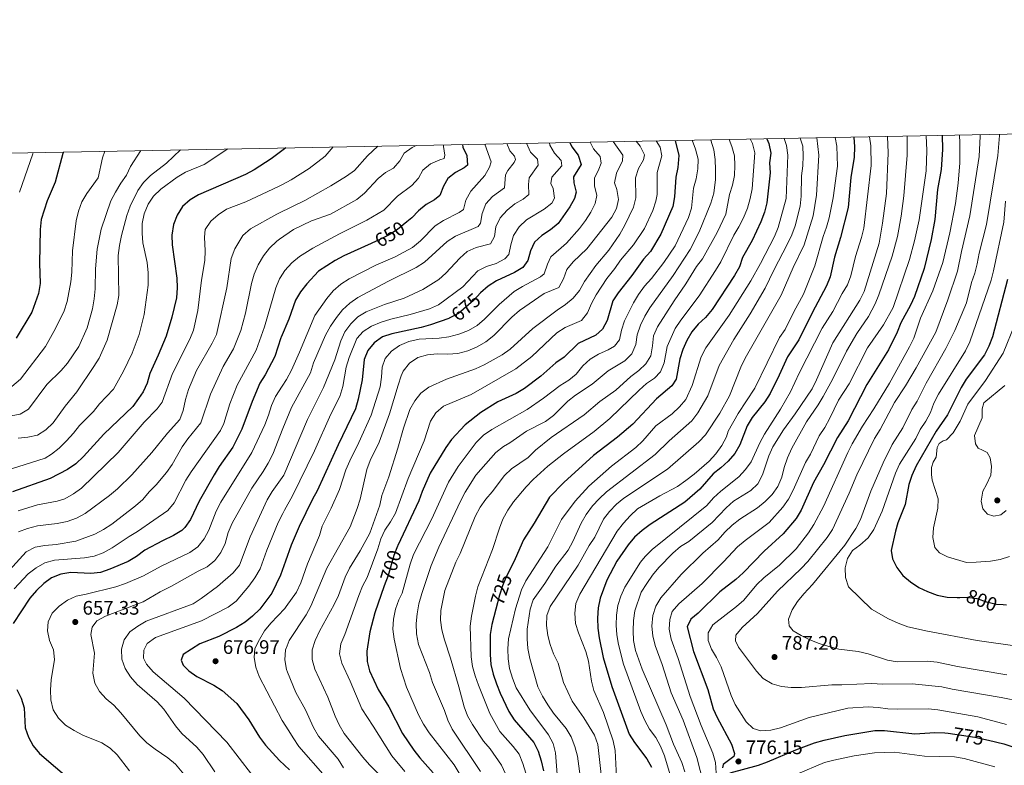
# Model space of a CAD drawing. Units: metres. Extents: x 628491 to 635430, y 702065 to 706822.
# Drawn here: x 631784 to 632288, y 706440 to 706822 of the extents above; entities that cross this region are included whole.
import ezdxf
from ezdxf.enums import TextEntityAlignment as Align

# ---------------------------------------------------------------- set-up
doc = ezdxf.new("R2010")
doc.units = ezdxf.units.M
doc.header["$MEASUREMENT"] = 0
doc.linetypes.add('DGN Style 5', pattern=[60.54797, 25.94913, -34.59884])
for name, color, linetype, lineweight in [('Altimetria', 7, 'Continuous', 0), ('Elem no vistos', 7, 'Continuous', 0), ('Marco', 7, 'Continuous', 0)]:
    doc.layers.add(name, color=color, linetype=linetype, lineweight=lineweight)
doc.styles.add('Style-Arial', font='txt')
doc.styles.add('Style-Helvetica-Narrow-Oblique', font='txt')

# ---------------------------------------------------------------- blocks, each defined once
blk = doc.blocks.new('5PATER')
at = {"layer": 'Altimetria', "linetype": 'Continuous', "lineweight": 0}
h = blk.add_hatch(color=250, dxfattribs=at)
edge = h.paths.add_edge_path()
edge.add_ellipse((0, 0), major_axis=(-1.1, -1.11), ratio=0.999422, start_angle=0, end_angle=360)

msp = doc.modelspace()

# ---------------------------------------------------------------- linework, layer by layer
at = {"layer": 'Altimetria', "color": 30, "linetype": 'Continuous', "lineweight": 0, "flags": 128}
for points, elevation in [([(632238.409, 706762.212), (632238.443, 706752.371), (632236.735, 706731.596), (632235.387, 706721.1), (632233.488, 706710.808), (632230.641, 706700.672), (632223.926, 706680.895), (632222.026, 706676.272), (632218.633, 706669.822), (632212.68, 706661.084), (632207.273, 706652.086), (632200.385, 706638.004), (632195.407, 706628.968), (632192.855, 706624.667), (632186.816, 706616.006), (632179.285, 706602.451), (632177.161, 706597.578), (632175.506, 706592.571), (632174.28, 706587.555), (632172.239, 706582.9), (632169.353, 706578.816), (632165.756, 706575.21), (632161.811, 706571.883), (632152.669, 706566.218), (632148.777, 706563.078), (632145.077, 706559.487), (632141.58, 706555.508), (632133.872, 706548.697), (632122.664, 706537.899), (632112.304, 706525.927), (632109.651, 706521.559), (632108.136, 706516.793), (632107.716, 706511.435), (632108.167, 706506.455), (632109.393, 706501.589), (632112.966, 706491.86), (632117.647, 706477.304), (632123.64, 706463.35), (632130.782, 706444.174), (632135.904, 706424.279)], 765), ([(632248.129, 706762.398), (632248.555, 706754.699), (632248.099, 706744.459), (632244.486, 706719.267), (632242.227, 706708.641), (632239.531, 706698.929), (632231.176, 706674.47), (632226.365, 706665.528), (632218.061, 706653.776), (632208.715, 706635.448), (632203.294, 706626.992), (632198.798, 706617.749), (632196.271, 706613.13), (632193.415, 706608.838), (632188.851, 706599.48), (632186.387, 706595.128), (632180, 706580.917), (632177.584, 706576.36), (632174.748, 706572.241), (632167.807, 706564.399), (632155.472, 706555.319), (632151.506, 706551.945), (632144.447, 706544.269), (632133.402, 706533.221), (632121.456, 706522.81), (632118.124, 706518.981), (632116.83, 706514.817), (632116.508, 706509.824), (632117.509, 706504.795), (632121.127, 706494.884), (632127.288, 706475.481), (632132.974, 706460.64), (632138.977, 706446.458), (632140.273, 706441.628), (632140.767, 706433.397)], 770), ([(632265.187, 706762.725), (632265.213, 706762.514), (632265.381, 706758.816), (632265.369, 706748.409), (632264.53, 706737.994), (632263.173, 706727.697), (632260.312, 706712.703), (632256.59, 706697.492), (632251.568, 706682.971), (632245.256, 706668.93), (632241.839, 706658.791), (632239.67, 706654.285), (632229.313, 706635.786), (632221.294, 706622.57), (632215.518, 706613.72), (632210.285, 706604.645), (632207.955, 706600.22), (632195.53, 706572.547), (632190.631, 706563.441), (632187.857, 706559.238), (632181.531, 706550.997), (632172.986, 706542.655), (632165.099, 706536.139), (632161.48, 706532.687), (632154.755, 706524.722), (632150.971, 706521.414), (632138.852, 706512.122), (632136.53, 706507.929), (632136.503, 706504.136), (632138.16, 706499.65), (632140.752, 706495.374), (632143.165, 706490.526), (632148.307, 706475.849), (632150.258, 706471.244), (632156.012, 706462.486), (632159.631, 706459.049), (632163.461, 706457.92), (632168.635, 706458.24), (632173.499, 706459.397), (632188.176, 706464.724), (632208.093, 706469.525), (632218.44, 706470.194), (632223.56, 706469.828), (632228.502, 706469.068), (632233.608, 706468.864), (632249.08, 706469.104), (632254.048, 706468.54), (632274.583, 706464.988), (632289.328, 706461.16)], 780), ([(632275.738, 706762.928), (632275.784, 706762.089), (632275.234, 706751.695), (632270.559, 706721.269), (632266.255, 706703.028), (632264.227, 706693.071), (632259.28, 706678.307), (632253.045, 706661.802), (632243.013, 706643.5), (632237.637, 706634.447), (632231.886, 706625.879), (632224.512, 706612.07), (632221.727, 706607.467), (632212.563, 706588.891), (632208.718, 706579.394), (632200.237, 706560.849), (632197.389, 706556.738), (632187.523, 706544.506), (632184.125, 706540.837), (632172.02, 706529.291), (632161.714, 706517.968), (632153.872, 706510.791), (632150.718, 706506.8), (632150.564, 706503.913), (632152.08, 706500.646), (632161.27, 706488.304), (632164.723, 706484.656), (632169.207, 706481.98), (632174.011, 706480.593), (632179.094, 706480.106), (632184.27, 706480.035), (632199.911, 706481.35), (632204.911, 706481.318), (632220.363, 706482.064), (632225.725, 706481.695), (632240.921, 706481.966), (632256.206, 706480.341), (632261.449, 706479.154), (632286.59, 706474.849), (632296.663, 706472.779)], 785), ([(632285.596, 706763.117), (632285.636, 706762.457), (632284.911, 706752.293), (632279.083, 706716.988), (632275.219, 706702.264), (632274.324, 706696.844), (632273.134, 706691.987), (632271.43, 706687.235), (632268.701, 706676.888), (632262.806, 706662.64), (632258.19, 706653.433), (632248.15, 706635.703), (632243.475, 706626.536), (632240.795, 706622.313), (632236.142, 706612.833), (632230.795, 706604.305), (632226.156, 706595.049), (632219.831, 706580.478), (632214.453, 706566.062), (632212.146, 706561.344), (632206.457, 706552.775), (632189.874, 706532.659), (632185.426, 706527.996), (632182.272, 706524.004), (632179.443, 706519.742), (632177.602, 706515.068), (632178.021, 706511.495), (632180.045, 706508.993), (632184.113, 706506.669), (632188.638, 706504.337), (632193.284, 706502.49), (632198.312, 706500.984), (632203.362, 706499.645), (632213.401, 706498.37), (632218.451, 706497.256), (632228.331, 706493.974), (632233.304, 706493.174), (632248.743, 706493.494), (632253.716, 706492.978), (632264.152, 706490.687), (632289.363, 706486.462)], 790), ([(631986.635, 706757.383), (631986.632, 706757.242), (631984.904, 706756.365), (631980.882, 706753.393), (631978.572, 706749.52), (631975.375, 706745.675), (631971.371, 706743.606), (631967.557, 706740.372), (631960.539, 706732.908), (631956.667, 706729.742), (631943.202, 706722.285), (631933.469, 706718.764), (631924.146, 706714.369), (631916.973, 706709.341)], 640), ([(632000.959, 706757.657), (632000.986, 706756.894), (632001.73, 706752.451), (632001.352, 706750.724), (631999.102, 706750.051), (631994.323, 706747.924), (631990.445, 706744.766), (631988.157, 706740.574), (631984.77, 706736.894), (631977.424, 706731.449), (631970.488, 706724.205), (631961.693, 706719.161), (631947.737, 706712.107), (631934.076, 706704.735), (631927.198, 706700.489), (631923.394, 706697.243), (631919.736, 706693.422), (631917.346, 706689.657)], 645), ([(632022.162, 706758.064), (632025.463, 706748.995), (632024.617, 706746.276), (632022.137, 706741.932), (632015.053, 706734.011), (632012.526, 706729.392), (632011.246, 706724.557), (632009.081, 706722.992), (632000.939, 706718.973), (631996.719, 706716.284), (631989.287, 706708.588), (631985.173, 706705.172), (631976.177, 706700.347), (631966.4, 706696.052), (631952.691, 706689.044), (631948.44, 706686.412), (631944.556, 706682.911), (631941.253, 706679.11), (631935.208, 706670.346), (631927.311, 706651.514), (631923.126, 706642.384), (631920.641, 706637.669), (631918.397, 706634.133)], 655), ([(632033.405, 706758.28), (632034.904, 706754.673), (632037.341, 706751.847), (632037.899, 706750.247), (632037.174, 706748.618), (632033.879, 706744.591), (632032.786, 706742.289), (632032.262, 706735.623), (632026.018, 706731.234), (632022.743, 706727.458), (632020.768, 706722.528), (632019.962, 706717.593), (632018.704, 706715.878), (632007.096, 706710.96), (632002.968, 706708.135), (631991.253, 706697.583), (631987.047, 706694.878), (631972.843, 706687.995), (631957.087, 706679.61), (631953.008, 706676.717), (631949.282, 706673.184), (631946.148, 706669.288), (631943.197, 706664.924), (631940.574, 706660.23), (631934.37, 706646.09), (631932.834, 706641.105), (631923.205, 706623.363), (631918.807, 706612.471)], 660), ([(632043.42, 706758.472), (632045.615, 706753.991), (632049.091, 706750.271), (632049.543, 706747.213), (632044.931, 706740.788), (632044.601, 706737.381), (632044.637, 706732.194), (632041.83, 706729.957), (632037.466, 706727.506), (632033.596, 706724.195), (632030.062, 706720.413), (632027.736, 706715.746), (632027.193, 706710.761), (632025.079, 706707.073), (632017.696, 706705.17), (632013.173, 706703.036), (632009.382, 706699.672), (632002.239, 706692.095), (631998.543, 706688.727), (631990.441, 706683.737), (631980.815, 706679.206), (631970.783, 706675.985), (631961.429, 706672.282), (631957.069, 706669.718), (631953.549, 706666.167), (631950.54, 706662.074), (631948.475, 706657.473), (631945.419, 706647.726), (631939.498, 706633.579), (631931.317, 706617.147), (631919.293, 706588.719), (631919.258, 706588.67)], 665), ([(632055.241, 706758.698), (632055.433, 706757.545), (632057.817, 706753.377), (632061.32, 706749.687), (632061.559, 706746.933), (632056.545, 706741.203), (632055.896, 706737.923), (632057.213, 706735.275), (632057.852, 706730.311), (632056.436, 706727.912), (632052.592, 706724.708), (632043.572, 706719.26), (632039.798, 706715.725), (632036.859, 706711.372), (632035.487, 706706.435), (632034.541, 706701.517), (632032.418, 706699.311), (632028.04, 706696.893), (632023.042, 706695.464), (632018.564, 706693.236), (632010.946, 706685.1), (631998.437, 706675.886), (631993.87, 706673.786), (631983.957, 706670.917), (631974.001, 706668.549), (631969.086, 706666.929), (631964.215, 706664.94), (631959.92, 706662.208), (631956.556, 706658.506), (631952.684, 706648.928), (631951.23, 706643.881), (631949.538, 706633.97), (631948, 706628.995), (631943.25, 706619.942), (631934.948, 706601.086), (631923.733, 706578.166), (631919.597, 706570.762)], 670), ([(632076.131, 706759.099), (632077.84, 706755.711), (632081.154, 706751.785), (632081.767, 706748.335), (632080.596, 706745.231), (632078.324, 706740.652), (632078.36, 706736.719), (632079.496, 706731.782), (632078.654, 706727.724), (632076.511, 706723.206), (632073.785, 706718.975), (632070.674, 706714.927), (632063.959, 706707.293), (632056.034, 706700.354), (632054.24, 706696.538), (632052.491, 706691.726), (632050.685, 706690.076), (632041.438, 706685.266), (632037.142, 706682.562), (632029.484, 706676.06), (632022.045, 706668.449), (632018.18, 706665.276), (632013.816, 706662.744), (632008.93, 706660.723), (632003.777, 706659.421), (631998.746, 706658.697), (631988.571, 706658.215), (631983.332, 706657.085), (631978.551, 706655.014), (631974.45, 706652.155), (631971.166, 706648.313), (631969.649, 706643.862), (631969.302, 706638.873), (631968.539, 706633.777), (631963.979, 706619.287), (631957.735, 706605.383), (631952.979, 706595.951), (631951.08, 706591.325), (631947.77, 706581.318), (631943.524, 706571.859), (631938.87, 706562.582), (631937.469, 706557.781), (631931.419, 706543.342), (631927.926, 706533.605), (631925.689, 706528.885), (631920.529, 706521.527)], 680), ([(632087.903, 706759.325), (632092.785, 706752.368), (632092.684, 706749.569), (632089.582, 706743.156), (632088.633, 706738.243), (632089.704, 706734.809), (632090.537, 706729.658), (632089.573, 706725.138), (632087.181, 706720.746), (632074.404, 706704.494), (632067.407, 706697.818), (632064.212, 706693.971), (632062.412, 706689.152), (632060.055, 706684.727), (632052.628, 706681.54), (632039.938, 706672.861), (632036.043, 706669.465), (632026.74, 706660.042), (632022.692, 706656.836), (632018.234, 706654.268), (632013.543, 706652.218), (632008.364, 706650.968), (632003.169, 706650.535), (631997.73, 706650.694), (631992.752, 706650.219), (631987.879, 706648.811), (631983.629, 706645.938), (631980.432, 706641.878), (631979.308, 706639.509), (631977.761, 706634.754), (631973.357, 706619.979), (631968.079, 706605.498), (631963.432, 706596.238), (631961.784, 706591.5), (631958.396, 706576.381), (631956.863, 706571.621), (631953.201, 706562.249), (631941.334, 706541.055), (631933.115, 706521.579), (631930.629, 706517.239), (631921.968, 706503.996), (631920.909, 706501.407)], 685), ([(632099.71, 706759.551), (632101.617, 706756.992), (632103.985, 706752.566), (632103.42, 706749.946), (632100.868, 706745.646), (632099.228, 706740.811), (632099.51, 706730.553), (632098.262, 706725.711), (632093.791, 706716.495), (632091.284, 706712.048), (632085.696, 706703.753), (632079.045, 706695.898), (632073.259, 706687.71), (632070.613, 706683.199), (632067.476, 706679.306), (632063.549, 706675.981), (632059.15, 706673.089), (632046.817, 706663.705), (632035.084, 706653.191), (632031.001, 706650.303), (632021.908, 706645.124), (632017.368, 706643.027), (632002.571, 706637.746), (631993.443, 706633.659), (631989.412, 706630.682), (631986.33, 706626.737), (631983.759, 706622.177), (631980.468, 706612.686), (631977.656, 706602.518), (631972.966, 706587.765), (631969.436, 706578.226), (631968.374, 706573.339), (631963.29, 706558.911), (631958.362, 706549.964), (631952.816, 706541.15), (631950.63, 706536.547), (631947.167, 706527.066), (631945.103, 706522.478), (631937.519, 706508.839), (631935.31, 706504.12), (631933.79, 706499.356), (631933.791, 706494.344), (631935.205, 706489.383), (631941.846, 706475.102), (631945.507, 706465.383), (631947.637, 706460.859), (631950.233, 706456.549), (631959.746, 706444.365), (631963.124, 706440.484), (631974.26, 706429.226)], 690), ([(632109.963, 706759.748), (632111.982, 706756.517), (632112.81, 706752.107), (632110.375, 706743.558), (632110.377, 706732.211), (632109.788, 706728.849), (632108.209, 706724.073), (632103.95, 706714.95), (632098.221, 706706.453), (632091.668, 706698.71), (632088.743, 706694.424), (632084.696, 706689.365), (632079.207, 706680.905), (632076.755, 706676.518), (632074.691, 706671.748), (632071.628, 706667.784), (632063.29, 706664.132), (632059.021, 706661.52), (632046.204, 706649.379), (632038.104, 706643.059), (632015.234, 706629.992), (632001.008, 706624.05), (631997.076, 706620.501), (631994.362, 706616.293), (631991.085, 706606.146), (631983.003, 706586.991), (631976.455, 706569.189), (631973.862, 706564.767), (631970.916, 706560.584), (631968.881, 706556.016), (631967.375, 706551.055), (631961.897, 706536.313), (631959.579, 706531.882), (631957.585, 706527.113), (631950.45, 706507.113), (631948.388, 706502.287), (631947.726, 706497.326), (631948.92, 706492.447), (631953.299, 706483.262), (631959.121, 706469.068), (631965.062, 706460.279), (631974.494, 706445.015), (631981.144, 706436.976)], 695), ([(632128.26, 706760.099), (632130.02, 706755.425), (632131.359, 706750.411), (632131.16, 706745.385), (632130.421, 706740.305), (632129.054, 706735.494), (632127.966, 706725.312), (632126.492, 706720.532), (632119.574, 706706.058), (632113.806, 706697.471), (632107.449, 706689.286), (632103.975, 706685.422), (632100.862, 706681.147), (632098.265, 706676.809), (632093.693, 706667.621), (632092.142, 706662.847), (632091.053, 706657.951), (632088.493, 706654.67), (632085.242, 706652.812), (632080.436, 706650.655), (632076.159, 706648.066), (632072.341, 706644.535), (632068.984, 706640.414), (632065.118, 706637.242), (632060.665, 706634.532), (632052.128, 706628.017), (632043.848, 706622.299), (632025.683, 706612.049), (632021.479, 706609.207), (632017.745, 706605.416), (632008.457, 706593.163), (632003.646, 706585.02), (631994.971, 706566.351), (631985.679, 706548.109), (631983.9, 706543.166), (631979.771, 706528.209), (631978.183, 706524.821), (631976.488, 706520.068), (631975.438, 706514.946), (631975.124, 706509.954), (631975.693, 706504.831), (631979.005, 706489.735), (631982.08, 706480.196), (631988.285, 706466.072), (631990.818, 706461.248), (631993.585, 706456.812), (632006.444, 706440.461), (632009.034, 706436.16)], 705), ([(632137.779, 706760.282), (632137.859, 706760.109), (632139.428, 706755.077), (632140.107, 706750.123), (632140.317, 706744.911), (632140.289, 706739.864), (632139.395, 706732.989), (632137.845, 706727.863), (632131.837, 706713.138), (632127.253, 706704.041), (632118.539, 706690.785), (632106.669, 706674.231), (632104.012, 706669.979), (632101.849, 706665.335), (632100.216, 706660.471), (632099.472, 706655.505), (632097.379, 706650.735), (632093.86, 706647.239), (632085.287, 706641.99), (632077.166, 706635.293), (632068.572, 706629.67), (632064.706, 706626.498), (632057.275, 706619.151), (632053.241, 706616.19), (632043.468, 706611.169), (632034.961, 706605.138), (632031.794, 706603.312), (632027.886, 706600.188), (632017.532, 706588.648), (632012.156, 706579.983), (632009.777, 706575.397), (631998.609, 706551.8), (631994.698, 706542.5), (631989.893, 706528.171), (631988.433, 706522.858), (631987.471, 706517.682), (631986.972, 706512.706), (631987.167, 706507.532), (631988.292, 706502.096), (631993.88, 706487.639), (631995.418, 706482.663), (632001.459, 706468.283), (632003.196, 706463.287), (632005.387, 706458.789), (632020.036, 706437.11)], 710), ([(632147.281, 706760.464), (632148.644, 706756.896), (632149.948, 706752.023), (632150.205, 706747.029), (632149.953, 706741.995), (632148.959, 706737.058), (632147.515, 706732.218), (632145.488, 706722.154), (632141.206, 706712.877), (632133.551, 706699.363), (632130.482, 706695.413), (632125.126, 706686.475), (632119.132, 706677.84), (632110.644, 706664.483), (632108.575, 706659.93), (632108.062, 706654.787), (632107.122, 706649.755), (632104.657, 706645.652), (632101.017, 706642.223), (632096.855, 706639.152), (632089.19, 706632.149), (632081.075, 706626.278), (632072.996, 706619.611), (632056.098, 706607.91), (632048.107, 706601.404), (632044.338, 706597.755), (632035.88, 706591.897), (632032.254, 706588.452), (632025.978, 706580.158), (632022.644, 706576.358), (632019.789, 706572.253), (632017.286, 706567.533), (632009.618, 706548.654), (632007.258, 706544.128), (632001.703, 706529.593), (631999.709, 706519.495), (631999.479, 706514.499), (632000.156, 706509.457), (632001.447, 706504.412), (632004.553, 706495.055), (632008.882, 706480.359), (632011.555, 706470.17), (632013.212, 706465.452), (632015.778, 706461.128), (632021.556, 706452.576), (632024.824, 706448.564), (632030.672, 706440.305), (632032.784, 706435.772)], 715), ([(632158.058, 706760.671), (632159.147, 706758.425), (632160.493, 706753.601), (632158.976, 706735.182), (632158.007, 706730.149), (632156.636, 706725.34), (632154.572, 706720.413), (632152.245, 706715.775), (632149.594, 706711.378), (632142.95, 706697.788), (632140.292, 706693.337), (632131.871, 706680.382), (632122.568, 706668.015), (632119.629, 706663.662), (632115.526, 706654.424), (632113.978, 706646.214), (632112.111, 706641.511), (632109.031, 706638.378), (632104.944, 706635.495), (632101.126, 706632.096), (632086.139, 706617.639), (632078.226, 706611.065), (632062.5, 706599.517), (632054.488, 706593.252), (632046.987, 706586.453), (632043.36, 706582.738), (632036.844, 706574.975), (632033.926, 706570.794), (632031.457, 706566.149), (632029.632, 706561.493), (632026.12, 706550.569), (632018.659, 706531.528), (632017.415, 706526.685), (632015.308, 706516.59), (632014.601, 706511.422), (632015.237, 706495.765), (632015.939, 706490.814), (632017.223, 706485.944), (632018.931, 706481.139), (632024.731, 706466.799), (632029.885, 706457.571), (632036.677, 706449.868), (632039.68, 706445.871), (632041.705, 706441.092), (632043.241, 706436.267)], 720), ([(632175.45, 706761.004), (632176.561, 706757.306), (632177.355, 706752.367), (632176.418, 706730.301), (632172.422, 706715.323), (632170.489, 706710.711), (632163.383, 706696.924), (632158.321, 706688.084), (632147.227, 706670.56), (632135.302, 706653.797), (632133.001, 706649.217), (632128.366, 706634.588), (632125.041, 706627.359), (632121.763, 706623.583), (632118.026, 706620.088), (632109.777, 706613.838), (632102.99, 706606.288), (632099.416, 706602.788), (632087.021, 706593.19), (632075.376, 706583.115), (632068.499, 706575.386), (632061.373, 706566.032), (632054.496, 706551.971), (632043.125, 706534.578), (632040.948, 706530.076), (632037.889, 706520.259), (632034.349, 706504.958), (632033.927, 706499.807), (632034.158, 706494.714), (632034.851, 706489.762), (632036.252, 706484.867), (632038.163, 706479.888), (632045.256, 706468.522), (632054.794, 706455.88), (632057.08, 706451.366), (632058.351, 706446.528), (632059.592, 706431.062)], 730), ([(632183.592, 706761.16), (632184.921, 706757.037), (632185.189, 706752.008), (632184.988, 706746.912), (632184.254, 706741.747), (632184.126, 706731.364), (632183.616, 706726.266), (632181.017, 706716.313), (632179.281, 706711.623), (632177.084, 706707.086), (632170.074, 706693.607), (632165.708, 706684.286), (632158.035, 706671.166), (632149.595, 706658.111), (632142.121, 706644.722), (632136.332, 706629.241), (632131.255, 706620.515), (632128.135, 706616.382), (632116.599, 706606.302), (632109.336, 706599.177), (632084.46, 706580.112), (632080.648, 706576.594), (632077.274, 706572.904), (632074.136, 706568.538), (632071.494, 706564.136), (632067.286, 706554.707), (632064.765, 706550.292), (632058.475, 706542.025), (632052.825, 706533.223), (632046.937, 706524.898), (632045.318, 706520.153), (632043.845, 706509.951), (632043.816, 706504.951), (632044.197, 706499.946), (632045.165, 706494.851), (632049.379, 706480.333), (632051.709, 706475.597), (632054.405, 706471.178), (632057.401, 706466.947), (632063.773, 706459.083), (632066.415, 706454.838), (632068.27, 706449.868), (632069.601, 706444.815), (632071.655, 706429.575)], 735), ([(632192.143, 706761.324), (632193.095, 706752.326), (632191.921, 706731.942), (632190.198, 706721.29), (632185.623, 706706.483), (632180.076, 706694.944), (632173.809, 706680.761), (632155.409, 706648.449), (632153.251, 706643.887), (632147.446, 706629.317), (632142.41, 706620.308), (632135.127, 706609.286), (632131.659, 706605.683), (632115.68, 706591.783), (632093.403, 706576.974), (632089.557, 706573.748), (632085.962, 706570.05), (632082.908, 706566.09), (632078.461, 706557.022), (632075.572, 706552.729), (632069.901, 706542.636), (632055.636, 706521.49), (632053.89, 706516.804), (632053.761, 706511.764), (632054.431, 706506.582), (632055.609, 706501.989), (632057.395, 706497.195), (632059.634, 706492.45), (632062.433, 706482.581), (632066.962, 706472.968), (632072.792, 706464.48), (632078.385, 706455.583), (632080.09, 706450.879), (632081.777, 706435.461)], 740), ([(632201.618, 706761.506), (632202.437, 706756.941), (632202.704, 706746.735), (632200.553, 706730.631), (632198.397, 706720.322), (632197.106, 706715.474), (632195.365, 706710.786), (632191.161, 706695.704), (632185.314, 706681.298), (632180.423, 706672.238), (632175.988, 706663.17), (632173.095, 706659.076), (632160.403, 706633.149), (632151.94, 706620.142), (632146.704, 706611.152), (632145.894, 706608.264), (632143.551, 706603.848), (632140.52, 706599.576), (632136.994, 706595.801), (632129.335, 706589.119), (632125.101, 706585.853), (632120.815, 706582.921), (632111.77, 706578.063), (632100.4, 706571.38), (632096.667, 706567.856), (632093.187, 706564.134), (632089.984, 706559.969), (632070.748, 706527.764), (632068.798, 706522.971), (632068.316, 706517.993), (632068.636, 706512.729), (632070.087, 706507.943), (632073.935, 706498.373), (632075.249, 706493.548), (632076.784, 706483.335), (632078.055, 706478.499), (632082.962, 706467.194), (632087.955, 706452.653), (632088.859, 706447.734), (632089.935, 706427.256)], 745), ([(632219.116, 706761.842), (632219.782, 706757.141), (632220, 706747.08), (632216.158, 706715.125), (632214.979, 706710.265), (632211.868, 706700.467), (632209.57, 706690.679), (632207.82, 706685.994), (632205.153, 706681.554), (632200.394, 706672.387), (632194.853, 706663.811), (632183.168, 706640.896), (632178.706, 706631.375), (632173.585, 706622.362), (632165.355, 706609.587), (632162.892, 706605.234), (632158.579, 706595.566), (632155.661, 706591.505), (632152.207, 706587.878), (632142.957, 706580.46), (632139.235, 706577.041), (632135.878, 706573.126), (632107.895, 706550.638), (632104.249, 706547.028), (632101.839, 706544.212), (632093.866, 706531.42), (632091.737, 706526.819), (632090.329, 706522.021), (632089.648, 706516.95), (632089.446, 706511.949), (632089.755, 706506.956), (632090.536, 706501.945), (632093.092, 706491.903), (632101.97, 706467.813), (632104.038, 706463.088), (632106.408, 706458.685), (632109.707, 706454.394), (632112.168, 706450.041), (632114.124, 706445.015), (632117.103, 706435.286)], 755), ([(632228.362, 706762.019), (632228.752, 706753.615), (632227.787, 706732.788), (632225.86, 706717.662), (632224.04, 706707.302), (632216.406, 706682.665), (632214.16, 706678.145), (632200.357, 706656.433), (632192.06, 706637.428), (632189.728, 706632.903), (632181.13, 706620.083), (632175.059, 706611.882), (632169.64, 706603.14), (632167.61, 706598.57), (632164.303, 706588.814), (632162.028, 706584.292), (632158.413, 706580.835), (632149.46, 706575.397), (632145.763, 706572.03), (632138.61, 706564.441), (632126.649, 706554.747), (632122.36, 706552.175), (632118.394, 706548.813), (632111.177, 706541.358), (632107.977, 706537.515), (632105.078, 706533.294), (632102.284, 706528.752), (632098.924, 706519.249), (632098.25, 706514.294), (632098.048, 706509.031), (632098.361, 706503.999), (632099.272, 706499.023), (632102.732, 706489.373), (632114.98, 706460.884), (632118.782, 706451.072), (632123.083, 706441.717), (632124.585, 706436.948)], 760), ([(631890.604, 706755.553), (631878.542, 706747.635), (631868.953, 706743.775), (631864.662, 706741.206), (631856.219, 706734.987), (631852.533, 706731.456), (631849.834, 706727.247), (631847.76, 706722.434), (631846.732, 706717.486), (631846.647, 706712.486), (631847.099, 706707.459), (631849.215, 706697.455), (631849.851, 706692.269), (631849.771, 706685.912), (631847.76, 706670.821), (631845.116, 706660.568), (631841.597, 706651.077), (631837.111, 706641.824), (631832.03, 706632.673), (631824.908, 706625.168), (631821.728, 706621.176), (631814.589, 706614.04), (631811.508, 706610.101), (631807.91, 706606.184), (631804.177, 706602.452), (631800.27, 706599.333), (631797.029, 706597.395), (631772.652, 706589.614)], 620), ([(631846.006, 706754.72), (631840.785, 706746.678), (631838.684, 706742.137), (631835.72, 706738.108), (631833.043, 706733.389), (631830.702, 706728.97), (631825.727, 706714.53), (631823.661, 706704.267), (631822.784, 706694.176), (631822.651, 706683.962), (631822.169, 706678.925), (631821.348, 706673.816), (631818.621, 706664.002), (631814.337, 706654.519), (631808.57, 706646.05), (631805.263, 706642.299), (631797.976, 706635.082), (631788.448, 706622.478), (631784.32, 706619.896), (631779.684, 706619.086)], 610), ([(631827.656, 706754.377), (631826.445, 706751.015), (631824.119, 706740.723), (631818.383, 706732.796), (631815.847, 706728.435), (631814.064, 706723.763), (631812.979, 706718.794), (631811.121, 706703.494), (631810.789, 706692.587), (631810.284, 706687.612), (631808.284, 706677.571), (631806.74, 706672.815), (631802.36, 706663.638), (631797.292, 706654.422), (631784.456, 706637.845), (631780.07, 706634.055)], 605), ([(631866.338, 706755.1), (631859.187, 706748.33), (631851.018, 706741.981), (631847.45, 706738.371), (631844.57, 706734.282), (631840.574, 706726.215), (631838.797, 706721.527), (631836.067, 706711.238), (631835.042, 706706.233), (631834.421, 706701.133), (631834.729, 706680.66), (631833.893, 706675.73), (631828.74, 706657.706), (631824.712, 706648.467), (631821.975, 706644.232), (631813.285, 706631.306), (631807.285, 706623.923), (631801.152, 706615.443), (631797.41, 706611.91), (631793.117, 706609.207), (631788.252, 706608.049), (631783.21, 706607.529)], 615), ([(631790.883, 706753.69), (631790.73, 706753.073), (631783.99, 706733.446)], 595), ([(631944.524, 706756.575), (631940.387, 706751.926), (631932.255, 706745.545), (631923.021, 706739.785), (631918.622, 706737.406), (631916.461, 706736.389)], 630), ([(631967.365, 706757.013), (631962.176, 706752.082), (631955.493, 706744.625), (631951.342, 706741.664), (631943.318, 706736.658), (631930.071, 706729.173), (631916.721, 706722.69)], 635), ([(631916.461, 706736.389), (631899.759, 706728.532), (631889.951, 706724.686), (631885.66, 706721.868), (631881.807, 706718.684), (631879.045, 706714.391), (631878.597, 706710.4), (631878.97, 706703.432), (631878.741, 706698.433), (631877.102, 706688.398), (631875.224, 706672.9), (631873.001, 706662.849), (631871.21, 706658.179), (631862.229, 706640.75), (631856.997, 706626.001), (631854.412, 706622.633), (631847.691, 706615.796), (631834.369, 706600.203), (631815.639, 706582.049), (631811.619, 706579.075), (631807.141, 706576.589), (631803.233, 706575.441), (631793.116, 706573.461), (631783.245, 706570.4)], 630), ([(632288.717, 706728.825), (632287.889, 706718.178), (632282.69, 706693.281), (632281.429, 706688.442), (632270.516, 706656.864), (632268.219, 706652.198), (632254.508, 706630.166), (632252.127, 706625.467), (632250.315, 706620.795), (632247.922, 706616.353), (632245.097, 706612.006), (632242.796, 706607.425), (632234.527, 706594.278), (632232.401, 706589.751), (632225.607, 706570.324), (632221.387, 706560.924), (632218.42, 706556.57), (632214.144, 706552.784), (632210.417, 706550.106), (632207.806, 706546.081), (632206.71, 706541.328), (632206.821, 706536.329), (632208.394, 706531.566), (632220.215, 706520.159), (632228.892, 706515.18), (632233.8, 706512.936), (632238.705, 706511.02), (632248.856, 706508.816), (632274.256, 706504.11), (632294.691, 706501.103)], 795), ([(631916.721, 706722.69), (631915.722, 706722.205), (631902.179, 706714.691), (631898.344, 706711.239), (631894.088, 706704.528), (631892.316, 706699.598), (631890.082, 706684.583), (631884.759, 706660.674), (631882.617, 706656.154), (631874.507, 706642.219), (631870.387, 706632.481), (631868.876, 706627.452), (631867.765, 706621.785), (631866.04, 706617.089), (631859.665, 706610.113), (631851.651, 706600.221), (631841.431, 706588.812), (631834.072, 706581.754), (631830.058, 706578.292), (631817.486, 706569.084), (631813.067, 706566.659), (631808.366, 706564.956), (631803.225, 706563.932), (631793.13, 706562.775), (631788.095, 706561.301), (631783.357, 706559.603)], 635), ([(631916.973, 706709.341), (631915.637, 706708.404), (631911.864, 706704.84), (631908.849, 706700.852), (631906.08, 706696.356), (631904.146, 706691.513), (631902.622, 706686.66), (631899.594, 706671.593), (631897.328, 706662.671), (631893.536, 706653.281), (631888.188, 706644.21), (631881.711, 706630.118), (631876.779, 706615.521), (631870.08, 706607.238), (631867.269, 706603.102), (631862.074, 706594.125), (631859.168, 706589.977), (631853.87, 706583.688), (631850.372, 706580.158), (631847.045, 706576.273), (631843.344, 706572.91), (631831.187, 706563.524), (631826.978, 706560.824), (631822.502, 706558.458), (631812.775, 706554.904), (631802.726, 706553.127), (631796.834, 706552.694), (631791.913, 706551.81), (631787.374, 706549.448), (631773.331, 706534.185)], 640), ([(631917.346, 706689.657), (631917.056, 706689.2), (631915.08, 706684.458), (631909.293, 706664.499), (631905.026, 706652.584), (631895.29, 706634.666), (631891.549, 706625.141), (631888.623, 706615.12), (631886.792, 706611.473), (631871.729, 706590.348), (631869.106, 706586.09), (631863.069, 706574.503), (631859.882, 706570.643), (631852.777, 706565.625), (631844.354, 706559.769), (631840.043, 706557.235), (631831.43, 706551.4), (631826.84, 706548.968), (631822.14, 706547.262), (631817.128, 706546.333), (631801.825, 706545.175), (631796.847, 706543.75), (631792.531, 706541.225), (631788.313, 706538.213), (631781.211, 706530.499)], 645), ([(632290.835, 706547.051), (632286.058, 706545.555), (632281.022, 706544.7), (632273.764, 706544.083), (632268.712, 706544.039), (632258.973, 706546.835), (632254.944, 706548.933), (632252.604, 706551.695), (632251.603, 706556.725), (632251.969, 706561.713), (632254.05, 706571.757), (632254.264, 706576.471), (632251.231, 706586.14), (632250.843, 706589.03), (632250.828, 706592.508), (632251.7, 706595.284), (632253.206, 706597.89), (632253.784, 706602.763), (632254.803, 706604.805), (632256.766, 706606.148), (632258.468, 706606.825), (632261.961, 706610.404), (632265.597, 706616.356), (632269.418, 706624.946), (632278.455, 706637.068), (632287.484, 706651.076), (632293.604, 706665.735)], 805), ([(631918.397, 706634.133), (631915.053, 706628.863), (631912.946, 706624.327), (631911.378, 706619.278), (631909.449, 706614.442), (631902.95, 706600.317), (631887.027, 706574.877), (631884.554, 706570.317), (631880.895, 706560.486), (631878.431, 706556.135), (631875.204, 706552.074), (631871.176, 706549.11), (631856.455, 706542.037), (631847.36, 706537.176), (631838.172, 706533.171), (631833.202, 706531.602), (631818.073, 706527.746), (631812.987, 706526.801), (631808.456, 706524.686), (631804.304, 706521.646), (631800.704, 706518.119), (631798.573, 706513.634), (631798.246, 706508.946), (631799.336, 706504.066), (631801.28, 706499.283), (631801.755, 706494.302), (631800.155, 706483.988), (631799.762, 706478.87), (631799.941, 706473.72), (631801.197, 706468.678), (631803.803, 706464.413), (631807.409, 706460.787), (631811.853, 706458.015), (631816.297, 706455.643), (631826.049, 706451.72), (631830.268, 706449.037), (631833.877, 706445.51), (631840.264, 706437.439)], 655), ([(632288.384, 706634.591), (632277.696, 706625.725), (632276.727, 706622.573), (632276.879, 706617.962), (632272.924, 706609.001), (632273.377, 706604.659), (632274.759, 706602.47), (632277.057, 706601.462), (632279.337, 706600.226), (632280.831, 706597.471), (632281.544, 706593.056), (632281.284, 706588.739), (632278.996, 706583.874), (632277.13, 706580.397), (632276.303, 706575.37), (632277.106, 706571.501), (632279.511, 706568.759), (632282.695, 706567.706), (632286.373, 706568.329), (632289.037, 706570.56)], 810), ([(631918.807, 706612.471), (631913.543, 706599.433), (631911.299, 706594.855), (631908.741, 706590.558), (631902.925, 706582.042), (631892.767, 706564.108), (631890.732, 706559.311), (631889.221, 706553.655), (631887.008, 706549.021), (631883.914, 706544.975), (631880.019, 706541.837), (631875.385, 706539.614), (631861.767, 706531.926), (631855.995, 706529.022), (631847.173, 706523.886), (631827.958, 706516.543), (631823.57, 706514.151), (631821.068, 706510.814), (631820.468, 706507.111), (631822.363, 706497.65), (631821.513, 706487.356), (631822.428, 706482.298), (631824.908, 706477.909), (631828.288, 706474.225), (631832.202, 706470.906), (631835.862, 706467.041), (631845.575, 706455.261), (631849.116, 706451.729), (631853.348, 706448.522), (631859.936, 706444.059), (631863.757, 706440.832), (631870.575, 706432.654)], 660), ([(631919.258, 706588.67), (631913.287, 706580.35), (631910.781, 706576.022), (631902.051, 706557.175), (631896.496, 706542.639), (631893.339, 706538.76), (631885.374, 706531.621), (631876.975, 706525.503), (631872.762, 706522.808), (631848.849, 706513.906), (631844.461, 706511.341), (631840.364, 706508.477), (631837.565, 706504.356), (631836.114, 706499.569), (631836.275, 706494.462), (631838.064, 706489.793), (631840.725, 706485.51), (631844.184, 706481.619), (631854.485, 706472.652), (631857.84, 706468.944), (631863.825, 706460.332), (631867.038, 706456.5), (631874.669, 706449.421), (631878.033, 706445.721), (631883.875, 706436.924)], 665), ([(631919.597, 706570.762), (631918.687, 706569.134), (631916.432, 706564.381), (631910.486, 706550.374), (631907.184, 706540.764), (631904.344, 706536.212), (631901.344, 706531.942), (631894.776, 706524.269), (631890.835, 706521.102), (631877.131, 706514.158), (631853.535, 706505.539), (631849.366, 706502.556), (631847.556, 706499.081), (631847.427, 706495.027), (631849.024, 706491.878), (631852.322, 706488.115), (631868.256, 706474.533), (631890.062, 706452.039), (631902.694, 706435.613), (631906.309, 706431.985), (631910.672, 706429.544), (631915.608, 706427.475), (631919.873, 706424.59), (631922.414, 706421.951)], 670), ([(631920.529, 706521.527), (631919.822, 706520.519), (631912.53, 706512.892), (631909.402, 706508.959), (631906.722, 706504.56), (631904.45, 706499.981), (631904.061, 706495.345), (631904.898, 706490.416), (631906.631, 706485.67), (631918.35, 706463.179), (631921.735, 706457.772)], 680), ([(631920.909, 706501.407), (631920.076, 706499.367), (631919.812, 706494.237), (631920.61, 706489.18), (631921.167, 706487.798)], 685), ([(631921.167, 706487.798), (631925.339, 706477.464), (631930.329, 706468.653), (631934.451, 706459.489), (631937.012, 706455.194), (631947.073, 706443.327), (631949.778, 706439.002)], 685), ([(631921.735, 706457.772), (631923.975, 706454.198), (631926.965, 706449.886), (631940.456, 706434.471)], 680), ([(632181.54, 706435.533), (632196.018, 706441.578), (632200.842, 706442.892), (632211.227, 706445.034), (632221.616, 706446.674), (632231.903, 706446.928), (632247.326, 706444.904), (632262.679, 706444.575), (632267.607, 706443.729), (632283.211, 706439.434)], 770)]:
    msp.add_lwpolyline(points, dxfattribs=dict(at, elevation=elevation))
at = {"layer": 'Altimetria', "color": 30, "linetype": 'Continuous', "lineweight": 30, "flags": 128}
for points, elevation in [([(632256.357, 706762.556), (632256.507, 706755.337), (632255.875, 706745.102), (632253.906, 706734.748), (632252.602, 706719.451), (632250.704, 706709.201), (632247.096, 706694.469), (632242.158, 706680.162), (632240.119, 706675.595), (632235.107, 706666.529), (632233.325, 706661.828), (632228.802, 706652.736), (632217.78, 706634.98), (632208.126, 706616.524), (632202.762, 706607.869), (632195.563, 706593.901), (632190.515, 706584.963), (632184.09, 706570.73), (632181.495, 706566.456), (632174.892, 706558.64), (632165.168, 706549.83), (632154.437, 706538.765), (632150.665, 706535.201), (632142.477, 706529.042), (632131.428, 706518.078), (632127.564, 706514.915), (632125.701, 706511.091), (632128.987, 706498.382), (632136.283, 706478.956), (632139.092, 706469.19), (632141.075, 706464.599), (632148.495, 706451.087), (632150.037, 706446.305), (632149.64, 706444.724), (632144.241, 706440.544), (632143.857, 706438.958)], 775), ([(632119.594, 706759.933), (632121.42, 706752.246), (632120.957, 706746.124), (632120.043, 706741.207), (632119.333, 706731.026), (632118.473, 706726.1), (632112.219, 706711.887), (632106.928, 706703.183), (632103.388, 706699.17), (632097.517, 706690.818), (632090.396, 706682.017), (632087.689, 706677.812), (632084.767, 706667.849), (632082.465, 706663.297), (632079.065, 706660.32), (632069.963, 706656.087), (632062.765, 706649.069), (632058.569, 706646.073), (632050.885, 706639.255), (632042.531, 706632.975), (632038.253, 706630.385), (632028.758, 706626.135), (632020.083, 706620.666), (632012.034, 706614.419), (632005.172, 706606.847), (632002.263, 706602.78), (631994.18, 706589.668), (631990.043, 706580.274), (631988.429, 706575.54), (631977.703, 706552.742)], 700), ([(632010.736, 706757.845), (632010.849, 706756.433), (632012.894, 706752.192), (632013.374, 706747.282), (632011.642, 706745.863), (632007.069, 706743.603), (632003.182, 706740.456), (632001.064, 706736.46), (631999.114, 706731.696), (631996.443, 706729.607), (631992.109, 706727.101), (631988.201, 706723.982), (631984.744, 706720.318), (631982.225, 706718.242)], 650), ([(632065.764, 706758.9), (632066.77, 706756.57), (632069.923, 706752.437), (632071.452, 706747.655), (632067.489, 706741.35), (632067.659, 706738.25), (632069.019, 706733.408), (632068.078, 706730.258), (632065.655, 706725.872), (632059.652, 706717.417), (632055.848, 706714.171), (632051.317, 706711.366), (632047.675, 706707.943), (632045.516, 706703.49), (632044.262, 706698.473), (632041.626, 706694.989), (632037.44, 706692.376), (632028.201, 706688.065), (632023.876, 706685.366), (632020.026, 706681.979)], 675), ([(632166.489, 706760.832), (632167.575, 706758.354), (632168.568, 706753.451), (632167.884, 706748.428), (632168.227, 706743.359), (632166.616, 706727.977), (632165.304, 706723.151), (632163.524, 706718.2), (632159.018, 706708.815), (632154.161, 706700.076), (632152.489, 706695.253), (632150.05, 706690.86), (632138.641, 706673.48), (632135.153, 706669.302), (632131.319, 706665.849), (632128.214, 706661.929), (632125.571, 706657.582), (632123.552, 706652.923), (632122.007, 706648.167), (632120.16, 706637.831), (632117.836, 706634.389), (632109.983, 706627.762), (632097.973, 706614.729), (632090.151, 706608.109), (632077.802, 706598.731), (632062.55, 706584.962), (632055.223, 706577.352), (632047.498, 706564.143), (632041.989, 706555.509), (632037.722, 706545.881), (632034.61, 706539.591)], 725), ([(632210.969, 706761.685), (632211.025, 706761.554), (632211.493, 706756.574), (632211.265, 706751.335), (632209.614, 706741.032), (632208.135, 706725.562), (632204.201, 706710.27), (632201.234, 706700.271), (632198.956, 706690.161), (632197.157, 706685.495), (632189.739, 706671.804), (632182.929, 706657.847), (632177.097, 706649.142), (632172.894, 706639.795), (632168.196, 706630.435), (632165.52, 706626.21), (632159.122, 706618.109), (632156.508, 706613.84), (632152.785, 706604.134), (632150.164, 706599.763), (632146.786, 706595.879), (632142.981, 706592.399), (632139.035, 706589.324), (632132.186, 706581.503), (632124.638, 706574.775), (632106.888, 706563.506), (632102.697, 706560.379), (632098.865, 706556.87), (632095.581, 706553.098), (632089.777, 706544.61), (632084.689, 706535.015), (632081.189, 706525.647), (632080.201, 706520.716), (632079.848, 706515.437), (632080.101, 706510.443), (632080.771, 706505.475), (632082.81, 706495.406), (632087.276, 706480.54), (632096.054, 706456.104), (632098.736, 706451.884), (632105.089, 706443.599), (632107.457, 706439.196)], 750), ([(631916.147, 706753.016), (631912.803, 706750.52), (631904.009, 706744.828), (631899.554, 706742.487), (631875.535, 706732.131), (631871.22, 706729.606), (631867.441, 706726.15), (631864.724, 706721.772), (631862.748, 706716.904), (631861.988, 706711.503), (631862.111, 706706.503), (631864.441, 706689.491), (631864.611, 706684.481), (631864.325, 706679.479), (631861.954, 706669.536), (631858.979, 706659.784), (631854.999, 706650.033), (631850.722, 706640.631), (631849.207, 706635.687), (631847.298, 706631.267), (631844.834, 706627.897), (631841.862, 706623.715), (631827.156, 706609.569), (631816.772, 706598.182), (631812.771, 706594.405), (631808.541, 706591.562), (631799.639, 706587.018), (631780.34, 706580.187)], 625), ([(631806.521, 706753.982), (631806.139, 706753.266), (631802.184, 706738.505), (631798.126, 706729.08), (631794.98, 706719.46), (631794.505, 706714.321), (631794.116, 706697.126), (631794.478, 706686.714), (631793.711, 706681.664), (631790.31, 706672.111), (631782.223, 706658.715)], 600), ([(631920.292, 706756.11), (631916.147, 706753.016)], 625), ([(631963.909, 706707.251), (631950.048, 706700.931), (631945.51, 706698.53), (631937.027, 706693.052), (631930.97, 706686.609), (631927.764, 706682.5), (631925.309, 706678.143), (631921.815, 706668.46), (631917.92, 706659.337)], 650), ([(632289.744, 706688.851), (632282.04, 706659.479), (632280.231, 706654.721), (632277.949, 706650.271), (632268.657, 706637.746), (632266.085, 706633.457), (632259.107, 706619.522), (632253.182, 706611.242), (632242.961, 706593.359), (632240.812, 706588.558), (632239.245, 706583.809), (632237.383, 706573.663), (632233.699, 706564.226), (632232.498, 706560.07), (632230.129, 706550.07), (632230.835, 706545.825), (632233.097, 706541.367), (632236.188, 706537.312), (632240.031, 706534.062), (632244.299, 706531.213), (632248.832, 706529.106), (632253.768, 706527.281), (632258.953, 706526.176), (632263.95, 706526.004), (632265.382, 706526.084)], 800), ([(632003.665, 706668.869), (631994.342, 706665.564), (631989.528, 706664.146), (631974.576, 706660.985), (631969.843, 706659.375), (631965.518, 706656.411), (631962.302, 706652.502), (631960.354, 706647.891), (631959.449, 706637.491), (631957.39, 706627.561), (631955.962, 706622.593), (631946.999, 706604.122), (631936.398, 706580.652), (631933.917, 706576.31), (631927.076, 706562.439), (631923.008, 706552.817), (631920.092, 706544.592)], 675), ([(631917.92, 706659.337), (631917.744, 706658.924), (631914.675, 706649.304), (631909.712, 706639.915), (631906.951, 706635.745), (631903.084, 706626.386), (631897.827, 706612.143), (631893.163, 706602.985), (631886.176, 706593.146), (631883.578, 706588.873), (631875.952, 706575.32), (631871.504, 706565.909), (631868.634, 706561.81), (631867.025, 706560.318), (631862.742, 706557.736), (631857.055, 706555.145), (631848.143, 706550.353), (631843.83, 706547.132), (631839.596, 706544.472), (631830.114, 706540.522), (631825.342, 706538.936), (631820.374, 706538.364), (631810.13, 706538.868), (631805.124, 706538.041), (631800.367, 706536.142), (631796.352, 706533.162), (631792.634, 706529.695), (631789.286, 706525.704), (631780.747, 706512.822)], 650), ([(631920.092, 706544.592), (631917.574, 706537.488), (631913.171, 706528.337), (631906.9, 706520.156), (631903.243, 706516.569), (631899.382, 706513.391), (631895.097, 706510.649), (631886.058, 706506.147), (631876.206, 706502.341), (631867.764, 706496.891), (631866.69, 706494.041), (631867.634, 706491.461), (631870.56, 706488.543), (631874.642, 706485.656), (631883.382, 706481.171), (631887.609, 706478.483), (631895.203, 706471.799), (631901.259, 706463.462), (631906.741, 706454.577), (631909.919, 706450.502), (631917.06, 706442.672), (631922.111, 706437.95)], 675), ([(631970.703, 706532.044), (631965.811, 706518.242), (631963.248, 706508.582), (631961.799, 706498.665), (631961.915, 706493.355), (631963.125, 706488.503), (631967.473, 706478.925), (631972.976, 706470.109), (631980.058, 706456.462), (631985.758, 706447.91), (631988.87, 706443.997), (631995.744, 706436.446)], 700), ([(632027.838, 706520.173), (632025.786, 706512.337), (632024.942, 706507.099), (632024.834, 706496.916), (632025.298, 706491.719), (632026.472, 706486.859), (632028.143, 706481.969), (632029.982, 706477.078), (632034.394, 706467.814), (632037.21, 706463.552), (632047.262, 706451.89), (632049.527, 706447.433), (632051.054, 706442.456), (632052.198, 706437.347)], 725), ([(632287.551, 706522.434), (632289.328, 706522.292)], 800), ([(631782.488, 706479.08), (631784.77, 706474.633), (631786.297, 706469.7), (631786.894, 706459.364), (631788.528, 706454.638), (631790.901, 706450.219), (631794.114, 706446.316), (631817.477, 706426.297)], 650), ([(632147.713, 706436.282), (632162.266, 706440.277), (632166.965, 706442.001), (632181.413, 706448.19), (632190.996, 706451.771), (632195.869, 706453.143), (632206.57, 706455.461), (632221.852, 706457.951), (632226.853, 706457.94), (632242.294, 706456.313), (632252.629, 706456.981), (632257.627, 706456.879), (632259.34, 706456.631)], 775), ([(632280.067, 706452.997), (632287.846, 706451.163), (632312.249, 706443.246)], 775)]:
    msp.add_lwpolyline(points, dxfattribs=dict(at, elevation=elevation))
at = {"layer": 'Elem no vistos', "color": 27, "linetype": 'DGN Style 5', "lineweight": 30, "flags": 128}
for points, elevation in [([(631982.225, 706718.242), (631977.465, 706714.32), (631973.202, 706711.707), (631968.73, 706709.45), (631963.909, 706707.251)], 650), ([(632020.026, 706681.979), (632020.017, 706681.971), (632016.426, 706677.966), (632008.606, 706671.391), (632003.988, 706668.984), (632003.665, 706668.869)], 675), ([(631977.703, 706552.742), (631977.512, 706552.336), (631975.537, 706547.485), (631972.602, 706537.402), (631970.703, 706532.044)], 700), ([(632034.61, 706539.591), (632033.178, 706536.695), (632031.182, 706532.11), (632029.68, 706527.201), (632027.838, 706520.173)], 725), ([(632265.382, 706526.084), (632269.211, 706526.299), (632274.146, 706525.505), (632279.067, 706523.782), (632284.142, 706522.707), (632287.551, 706522.434)], 800), ([(632259.34, 706456.631), (632273.033, 706454.657), (632280.067, 706452.997)], 775)]:
    msp.add_lwpolyline(points, dxfattribs=dict(at, elevation=elevation))
at = {"layer": 'Marco', "color": 250, "linetype": 'Continuous', "lineweight": 0, "flags": 128}
msp.add_lwpolyline([(628492.24, 706692.04), (631916.09, 706756.03), (635339.91, 706821.7), (635384.85, 704508.4), (635429.76, 702195.1), (632003.66, 702129.47), (628577.54, 702065.49), (628534.9, 704378.77)], close=True, dxfattribs=at)

# ---------------------------------------------------------------- block references
at = {"layer": 'Altimetria', "color": 250, "linetype": 'Continuous', "lineweight": 0}
for p in [(632284.545, 706575.734, 810.813), (631812.468, 706513.538, 657.326), (631884.287, 706493.47, 676.97), (632170.495, 706495.607, 787.203), (632152.023, 706442.169, 776.153)]:
    msp.add_blockref('5PATER', p, dxfattribs=at)

# ---------------------------------------------------------------- texts
at = {"layer": 'Altimetria', "color": 27, "linetype": 'Continuous', "lineweight": 0, "style": 'Style-Helvetica-Narrow-Oblique'}
for s, rotation, p in [('650', 31, (631973.561, 706711.927, 650)), ('675', 40, (632012.491, 706674.657, 675)), ('700', 73, (631974.067, 706542.436, 700)), ('725', 72, (632030.566, 706530.097, 725)), ('800', 340, (632276.607, 706524.643, 800)), ('775', 351, (632269.754, 706455.129, 775))]:
    msp.add_text(s, height=7, rotation=rotation, dxfattribs=at).set_placement(p, align=Align.MIDDLE_CENTER)
at = {"layer": 'Altimetria', "color": 250, "linetype": 'Continuous', "lineweight": 0, "style": 'Style-Arial'}
for s, p in [('657.33', (631816.218, 706517.288, 657.326)), ('787.20', (632174.245, 706499.357, 787.203)), ('676.97', (631888.037, 706497.22, 676.97)), ('776.15', (632155.773, 706445.919, 776.153))]:
    msp.add_text(s, height=7, dxfattribs=at).set_placement(p)

doc.saveas('drawing.dxf')
